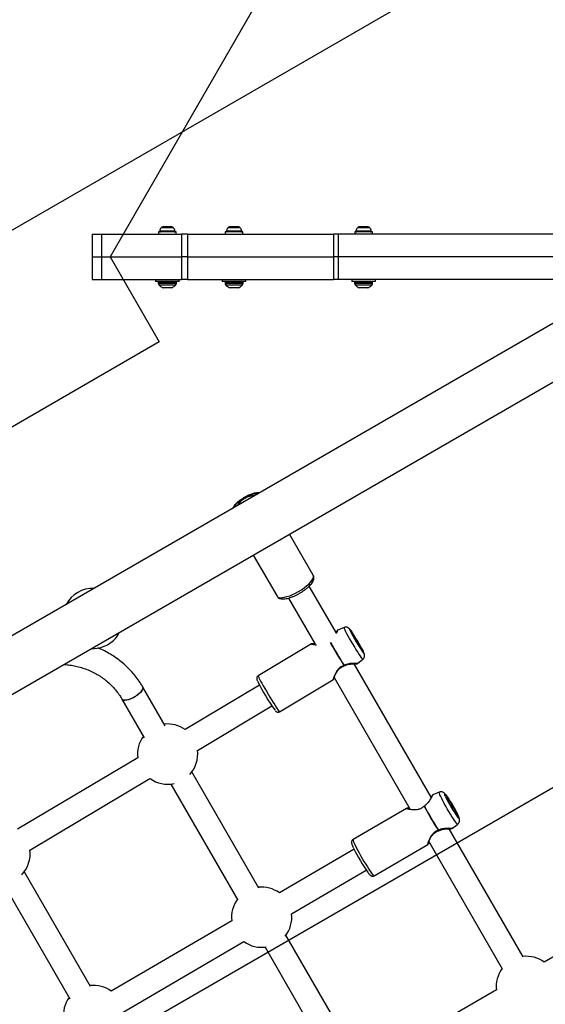
# Model space of a CAD drawing. Units: millimetres. Extents: x 4271 to 28376, y 20260 to 35931.
# Drawn here: x 14587 to 14936, y 31431 to 32085 of the extents above; entities that cross this region are included whole.
import ezdxf

# ---------------------------------------------------------------- set-up
doc = ezdxf.new("R2010")
doc.units = ezdxf.units.MM
doc.header["$LTSCALE"] = 150
doc.layers.add('OTWORY_MONTAŻOWE', color=1, linetype='Continuous')
doc.layers.add('WYLEWKI_BETONOWE', color=52, linetype='Continuous')

msp = doc.modelspace()

# ---------------------------------------------------------------- linework, layer by layer
at = {"color": 7, "linetype": 'Continuous', "lineweight": 25}
for p, q in [((14682.73, 31947.17), (14681.71, 31947.17)), ((14685.74, 31947.17), (14682.73, 31947.17)), ((14687.79, 31947.17), (14685.74, 31947.17)), ((14687.86, 31947.17), (14687.79, 31947.17)), ((14726.74, 31947.17), (14726.05, 31947.17)), ((14729.61, 31947.17), (14726.74, 31947.17)), ((14732, 31947.17), (14729.61, 31947.17)), ((14732.2, 31947.17), (14732, 31947.17)), ((14812.46, 31947.17), (14812.04, 31947.17)), ((14815.12, 31947.17), (14812.46, 31947.17)), ((14817.78, 31947.17), (14815.12, 31947.17)), ((14818.19, 31947.17), (14817.78, 31947.17)), ((14634.78, 31942.37), (14634.78, 31927.37)), ((14634.78, 31942.37), (14641.05, 31942.37)), ((14641.05, 31942.37), (14641.05, 31927.37)), ((14641.05, 31942.37), (14694.13, 31942.37)), ((14678.88, 31943.87), (14678.88, 31942.37)), ((14679.18, 31943.87), (14678.88, 31943.87)), ((14690.68, 31943.87), (14679.18, 31943.87)), ((14690.68, 31942.37), (14690.68, 31943.87)), ((14694.13, 31942.37), (14694.13, 31927.37)), ((14698.22, 31942.37), (14694.13, 31942.37)), ((14698.22, 31942.37), (14698.22, 31927.37)), ((14698.22, 31942.37), (14795.12, 31942.37)), ((14723.23, 31943.87), (14723.23, 31942.37)), ((14723.3, 31943.87), (14723.23, 31943.87)), ((14735.03, 31943.87), (14723.3, 31943.87)), ((14735.03, 31942.37), (14735.03, 31943.87)), ((14795.12, 31942.37), (14795.12, 31927.37)), ((14798.16, 31942.37), (14795.12, 31942.37)), ((14798.16, 31942.37), (14798.16, 31927.37)), ((14990.15, 31942.37), (14798.16, 31942.37)), ((14809.22, 31943.87), (14809.22, 31942.37)), ((14821.02, 31943.87), (14809.22, 31943.87)), ((14821.02, 31942.37), (14821.02, 31943.87)), ((14634.78, 31927.37), (14634.78, 31912.37)), ((14634.78, 31927.37), (14641.05, 31927.37)), ((14641.05, 31927.37), (14694.13, 31927.37)), ((14641.05, 31927.37), (14641.05, 31912.37)), ((14694.13, 31927.37), (14694.13, 31912.37)), ((14698.22, 31927.37), (14694.13, 31927.37)), ((14698.22, 31927.37), (14795.12, 31927.37)), ((14698.22, 31927.37), (14698.22, 31912.37)), ((14795.12, 31927.37), (14795.12, 31912.37)), ((14798.16, 31927.37), (14795.12, 31927.37)), ((14990.15, 31927.37), (14798.16, 31927.37)), ((14798.16, 31927.37), (14798.16, 31912.37)), ((14634.78, 31912.37), (14641.05, 31912.37)), ((14641.05, 31912.37), (14694.13, 31912.37)), ((14676.93, 31912.37), (14676.93, 31910.87)), ((14677.33, 31910.87), (14676.93, 31910.87)), ((14692.63, 31910.87), (14677.33, 31910.87)), ((14678.78, 31910.37), (14678.78, 31909.92)), ((14690.78, 31909.92), (14690.78, 31910.37)), ((14692.63, 31910.87), (14692.63, 31912.37)), ((14698.22, 31912.37), (14694.13, 31912.37)), ((14698.22, 31912.37), (14795.12, 31912.37)), ((14721.28, 31912.37), (14721.28, 31910.87)), ((14721.38, 31910.87), (14721.28, 31910.87)), ((14736.98, 31910.87), (14721.38, 31910.87)), ((14723.13, 31910.37), (14723.13, 31909.92)), ((14735.13, 31909.92), (14735.13, 31910.37)), ((14736.98, 31910.87), (14736.98, 31912.37)), ((14798.16, 31912.37), (14795.12, 31912.37)), ((14990.15, 31912.37), (14798.16, 31912.37)), ((14807.27, 31912.37), (14807.27, 31910.87)), ((14822.97, 31910.87), (14807.27, 31910.87)), ((14809.12, 31910.37), (14809.12, 31909.92)), ((14821.12, 31909.92), (14821.12, 31910.37)), ((14822.97, 31910.87), (14822.97, 31912.37)), ((14684.7, 31906.87), (14682.25, 31906.87)), ((14687.32, 31906.87), (14684.7, 31906.87)), ((14728.65, 31906.87), (14726.59, 31906.87)), ((14731.66, 31906.87), (14728.65, 31906.87)), ((14814.25, 31906.87), (14812.58, 31906.87)), ((14817.65, 31906.87), (14814.25, 31906.87)), ((14950.73, 31888.93), (12253.3, 30331.57)), ((12270.15, 30302.38), (15002.77, 31880.06)), ((14781.73, 31716), (14765.95, 31743.33)), ((14741.87, 31729.43), (14757.66, 31702.1)), ((14796.83, 31678.04), (14779.04, 31708.87)), ((14765.18, 31700.86), (14782.86, 31670.25)), ((14802.12, 31681.33), (14797.93, 31679.54)), ((14780.54, 31670.41), (14745.13, 31649.33)), ((14811.07, 31657.45), (14814.65, 31660.28)), ((14859.91, 31568.79), (14808.87, 31657.2)), ((14759.35, 31625.44), (14794.76, 31646.52)), ((14795.57, 31648.23), (14845.89, 31561.08)), ((14683.31, 31616.17), (14668.52, 31641.79)), ((14746.1, 31643.04), (14696.59, 31613.58)), ((14654.67, 31633.79), (14669.46, 31608.17)), ((14704.78, 31599.83), (14754.28, 31629.3)), ((14665.1, 31594.85), (14585.37, 31547.44)), ((14593.55, 31533.68), (14673.28, 31581.09)), ((14745.57, 31508.35), (14701.04, 31585.46)), ((14687.19, 31577.46), (14731.71, 31500.35)), ((14865.31, 31572.06), (14861.1, 31570.3)), ((14843.67, 31561.34), (14808.15, 31540.61)), ((14874.06, 31548.11), (14877.65, 31550.91)), ((14921.09, 31462.82), (14872.02, 31547.81)), ((14822.16, 31516.6), (14857.68, 31537.33)), ((14858.48, 31539.26), (14907.23, 31454.82)), ((14808.82, 31534.17), (14759.2, 31505.21)), ((14633.88, 31443), (14589.81, 31519.32)), ((14767.27, 31491.39), (14816.89, 31520.35)), ((14575.96, 31511.32), (14620.02, 31435)), ((14727.59, 31486.75), (14647.45, 31439.99)), ((14982.14, 31486.5), (14934.99, 31459.22)), ((14809.26, 31398.03), (14763.54, 31477.21)), ((14655.51, 31426.17), (14735.65, 31472.93)), ((14749.69, 31469.21), (14795.4, 31390.03)), ((14903.33, 31440.9), (14823.12, 31394.49))]:
    msp.add_line(p, q, dxfattribs=at)
at = {"color": 8, "linetype": 'Continuous', "lineweight": 25}
for p, q in [((14686.36, 31944.4), (14679.74, 31944.4)), ((14686.05, 31946.67), (14680.72, 31946.67)), ((14688.84, 31946.67), (14686.05, 31946.67)), ((14689.82, 31944.4), (14686.36, 31944.4)), ((14729.93, 31944.4), (14724.08, 31944.4)), ((14729.77, 31946.67), (14725.06, 31946.67)), ((14733.19, 31946.67), (14729.77, 31946.67)), ((14734.17, 31944.4), (14729.93, 31944.4)), ((14815.12, 31944.4), (14810.08, 31944.4)), ((14815.12, 31946.67), (14811.06, 31946.67)), ((14819.18, 31946.67), (14815.12, 31946.67)), ((14820.16, 31944.4), (14815.12, 31944.4)), ((14690.78, 31910.37), (14678.78, 31910.37)), ((14678.78, 31909.92), (14690.78, 31909.92)), ((14690.2, 31908.51), (14679.37, 31908.51)), ((14735.13, 31910.37), (14723.13, 31910.37)), ((14723.13, 31909.92), (14735.13, 31909.92)), ((14734.54, 31908.51), (14723.71, 31908.51)), ((14821.12, 31910.37), (14809.12, 31910.37)), ((14809.12, 31909.92), (14821.12, 31909.92)), ((14820.53, 31908.51), (14809.71, 31908.51)), ((14681.35, 31907.08), (14688.21, 31907.08)), ((14725.69, 31907.08), (14732.56, 31907.08)), ((14811.69, 31907.08), (14818.55, 31907.08))]:
    msp.add_line(p, q, dxfattribs=at)
at = {"color": 8, "linetype": 'Continuous', "lineweight": 25, "flags": 128}
for points in [[(14729.28, 31761.07), (14729.44, 31761.63), (14729.93, 31762.5), (14730.71, 31763.46), (14731.75, 31764.48), (14733, 31765.51), (14734.42, 31766.52), (14735.96, 31767.48)], [(14735.96, 31767.48), (14737.56, 31768.33), (14739.15, 31769.06), (14740.67, 31769.63), (14742.07, 31770.02), (14743.29, 31770.21), (14744.28, 31770.2), (14744.85, 31770.06)], [(14771.88, 31705.26), (14773.78, 31706.43), (14775.58, 31707.66), (14777.22, 31708.93), (14778.67, 31710.2), (14779.89, 31711.44), (14780.84, 31712.62), (14781.51, 31713.71), (14781.86, 31714.67), (14781.91, 31715.49), (14781.73, 31716)], [(14757.66, 31702.1), (14758.01, 31701.69), (14758.74, 31701.32), (14759.76, 31701.15), (14761.03, 31701.18), (14762.53, 31701.41), (14764.21, 31701.85), (14766.04, 31702.47), (14767.96, 31703.26), (14769.92, 31704.2), (14771.88, 31705.26)], [(14807.92, 31670.53), (14806.87, 31672.31), (14805.86, 31674.05), (14804.92, 31675.7), (14804.09, 31677.2), (14803.38, 31678.52), (14802.81, 31679.62), (14802.4, 31680.47), (14802.16, 31681.03), (14802.1, 31681.31), (14802.12, 31681.33)], [(14805.95, 31679.78), (14805.9, 31679.91), (14805.87, 31680.1), (14806.03, 31679.99), (14806.37, 31679.58), (14806.87, 31678.88), (14807.51, 31677.92), (14808.27, 31676.73), (14809.12, 31675.38), (14810.03, 31673.89), (14810.96, 31672.34)], [(14810.96, 31672.34), (14811.88, 31670.78), (14812.75, 31669.28), (14813.54, 31667.88), (14814.22, 31666.65), (14814.75, 31665.63), (14815.13, 31664.85), (14815.33, 31664.36), (14815.36, 31664.17), (14815.2, 31664.28), (14815.1, 31664.4)], [(14814.65, 31660.28), (14814.62, 31660.28), (14814.41, 31660.46), (14814.02, 31660.94), (14813.47, 31661.7), (14812.78, 31662.73), (14811.96, 31663.98), (14811.03, 31665.43), (14810.03, 31667.04), (14808.99, 31668.76), (14807.92, 31670.53)], [(14745.13, 31649.33), (14745.12, 31649.21), (14745.26, 31648.78), (14745.59, 31648.05), (14746.09, 31647.04), (14746.75, 31645.79), (14747.55, 31644.32), (14748.47, 31642.66), (14749.49, 31640.88), (14750.58, 31639), (14751.72, 31637.08)], [(14751.72, 31637.08), (14752.86, 31635.17), (14753.99, 31633.31), (14755.08, 31631.56), (14756.09, 31629.97), (14757, 31628.56), (14757.79, 31627.38), (14758.44, 31626.46), (14758.92, 31625.83), (14759.23, 31625.49), (14759.35, 31625.44)], [(14870.67, 31561.01), (14869.64, 31562.81), (14868.66, 31564.56), (14867.77, 31566.23), (14866.97, 31567.76), (14866.31, 31569.11), (14865.8, 31570.24), (14865.45, 31571.12), (14865.27, 31571.72), (14865.27, 31572.02), (14865.31, 31572.06)], [(14869.37, 31569.52), (14869.16, 31570.05), (14869.01, 31570.57), (14869.04, 31570.79), (14869.25, 31570.71), (14869.63, 31570.32), (14870.16, 31569.64), (14870.83, 31568.7), (14871.62, 31567.53), (14872.48, 31566.18), (14873.39, 31564.69), (14874.32, 31563.14)], [(14874.32, 31563.14), (14875.22, 31561.57), (14876.06, 31560.05), (14876.81, 31558.63), (14877.45, 31557.37), (14877.94, 31556.32), (14878.26, 31555.52), (14878.42, 31555), (14878.39, 31554.78), (14878.18, 31554.86), (14877.8, 31555.25), (14877.53, 31555.58)], [(14877.65, 31550.91), (14877.61, 31550.89), (14877.34, 31551.04), (14876.9, 31551.49), (14876.31, 31552.23), (14875.58, 31553.23), (14874.73, 31554.47), (14873.79, 31555.91), (14872.78, 31557.52), (14871.73, 31559.23), (14870.67, 31561.01)], [(14808.15, 31540.61), (14808.09, 31540.46), (14808.17, 31539.99), (14808.43, 31539.22), (14808.87, 31538.18), (14809.47, 31536.89), (14810.22, 31535.39), (14811.1, 31533.71), (14812.08, 31531.9), (14813.14, 31530.01), (14814.25, 31528.07)], [(14814.25, 31528.07), (14815.38, 31526.16), (14816.51, 31524.3), (14817.61, 31522.56), (14818.64, 31520.97), (14819.58, 31519.58), (14820.41, 31518.42), (14821.1, 31517.53), (14821.63, 31516.93), (14822, 31516.62), (14822.16, 31516.6)]]:
    msp.add_lwpolyline(points, dxfattribs=at)
at = {"color": 7, "linetype": 'Continuous', "lineweight": 25, "flags": 128}
for points in [[(14810.88, 31672.29), (14810.08, 31673.63), (14809.3, 31674.89), (14808.59, 31676.01), (14807.98, 31676.94), (14807.5, 31677.62), (14807.18, 31678.03), (14807.04, 31678.15), (14807.07, 31677.96), (14807.28, 31677.49), (14807.65, 31676.74), (14808.18, 31675.76), (14808.83, 31674.6), (14809.56, 31673.32), (14810.35, 31671.98), (14811.16, 31670.64), (14811.93, 31669.38), (14812.64, 31668.26), (14813.25, 31667.33), (14813.73, 31666.65), (14814.05, 31666.24), (14814.2, 31666.12), (14814.16, 31666.31), (14813.96, 31666.78), (14813.58, 31667.53), (14813.05, 31668.51), (14812.41, 31669.67), (14811.67, 31670.95), (14810.88, 31672.29)], [(14654.67, 31633.79), (14654.99, 31633.44), (14655.68, 31633.16), (14656.66, 31633.1), (14657.86, 31633.25), (14659.24, 31633.62), (14660.73, 31634.18), (14662.26, 31634.91), (14663.76, 31635.77), (14665.15, 31636.73), (14666.38, 31637.74), (14667.39, 31638.75), (14668.13, 31639.72), (14668.56, 31640.59), (14668.66, 31641.34), (14668.52, 31641.79)], [(14668.52, 31641.79), (14668.59, 31641.65), (14668.65, 31640.99), (14668.38, 31640.17), (14667.79, 31639.24), (14666.92, 31638.25), (14665.79, 31637.23), (14664.47, 31636.24), (14663.02, 31635.33)], [(14663.02, 31635.33), (14661.49, 31634.52), (14659.98, 31633.87), (14658.53, 31633.41), (14657.23, 31633.15), (14656.14, 31633.1), (14655.3, 31633.28), (14654.75, 31633.66), (14654.67, 31633.79)], [(14874.17, 31563.05), (14873.37, 31564.39), (14872.59, 31565.65), (14871.87, 31566.76), (14871.24, 31567.68), (14870.73, 31568.35), (14870.37, 31568.74), (14870.18, 31568.83), (14870.17, 31568.62), (14870.34, 31568.12), (14870.67, 31567.35), (14871.16, 31566.35), (14871.77, 31565.17), (14872.48, 31563.87), (14873.26, 31562.52), (14874.05, 31561.18), (14874.83, 31559.92), (14875.56, 31558.81), (14876.19, 31557.89), (14876.7, 31557.22), (14877.05, 31556.83), (14877.24, 31556.74), (14877.26, 31556.95), (14877.09, 31557.45), (14876.76, 31558.22), (14876.27, 31559.22), (14875.65, 31560.4), (14874.94, 31561.7), (14874.17, 31563.05)]]:
    msp.add_lwpolyline(points, dxfattribs=at)
at = {"color": 7, "linetype": 'Continuous', "lineweight": 25}
for centre, radius, start, end in [((14681.79, 31945.78), 1.39, 93.41606, 140.26264), ((14687.77, 31945.78), 1.39, 39.73736, 86.58394), ((14726.13, 31945.78), 1.39, 93.41606, 140.26264), ((14732.12, 31945.78), 1.39, 39.73736, 86.58394), ((14812.13, 31945.78), 1.39, 93.41606, 140.26264), ((14818.11, 31945.78), 1.39, 39.73736, 86.58394), ((14684.09, 31943.87), 4.38, 140.26264, 173.07192), ((14680.21, 31944.34), 0.471, 173.07192, 270), ((14685.48, 31943.87), 4.38, 6.92808, 39.73736), ((14689.36, 31944.34), 0.471, 270, 6.92808), ((14728.43, 31943.87), 4.38, 140.26264, 173.07192), ((14724.55, 31944.34), 0.471, 173.07192, 270), ((14729.82, 31943.87), 4.38, 6.92808, 39.73736), ((14733.7, 31944.34), 0.471, 270, 6.92808), ((14810.54, 31944.34), 0.471, 173.07192, 270), ((14814.42, 31943.87), 4.38, 140.26264, 173.07192), ((14815.81, 31943.87), 4.38, 6.92808, 39.73736), ((14819.69, 31944.34), 0.471, 270, 6.92808), ((14679.28, 31910.37), 0.5, 90, 180), ((14680.78, 31909.92), 2, 180, 225.00043), ((14684.78, 31913.92), 7.66, 225.00043, 243.37193), ((14684.78, 31913.92), 7.66, 296.62807, 314.99957), ((14688.78, 31909.92), 2, 314.99957, 0), ((14690.28, 31910.37), 0.5, 0, 90), ((14723.63, 31910.37), 0.5, 90, 180), ((14725.13, 31909.92), 2, 180, 225.00043), ((14729.13, 31913.92), 7.66, 225.00043, 243.37193), ((14729.13, 31913.92), 7.66, 296.62807, 314.99957), ((14733.13, 31909.92), 2, 314.99957, 0), ((14734.63, 31910.37), 0.5, 0, 90), ((14809.62, 31910.37), 0.5, 90, 180), ((14811.12, 31909.92), 2, 180, 225.00043), ((14815.12, 31913.92), 7.66, 225.00043, 243.37193), ((14815.12, 31913.92), 7.66, 296.62807, 314.99957), ((14819.12, 31909.92), 2, 314.99957, 0), ((14820.62, 31910.37), 0.5, 0, 90), ((14682.25, 31908.87), 2, 243.37193, 270), ((14687.32, 31908.87), 2, 270, 296.62807), ((14726.59, 31908.87), 2, 243.37193, 270), ((14731.66, 31908.87), 2, 270, 296.62807), ((14812.58, 31908.87), 2, 243.37193, 270), ((14817.65, 31908.87), 2, 270, 296.62807), ((14740.89, 31756.89), 10.97, 114.64593, 150.69042), ((14742.67, 31757.91), 10.97, 89.30958, 125.35407), ((14635.31, 31687.36), 20, 87.40506, 152.59494), ((14907.67, 31729.89), 113.4, 206.22808, 215.28067), ((14635.31, 31687.36), 20, 310.13006, 332.59494), ((14635.31, 31687.36), 20, 267.40506, 310.13006), ((14801.31, 31657.46), 1.49, 300.76184, 305.86375), ((14801.75, 31656.78), 1, 288.30823, 299.33684), ((14882.23, 31715.01), 153.98, 206.73664, 215.13632), ((14684.95, 31597.34), 20, 54.33941, 96.42182), ((14684.95, 31597.34), 20, 143.57818, 187.1582), ((14684.95, 31597.34), 20, 317.60659, 7.18306), ((14684.95, 31597.34), 20, 234.31455, 282.39341), ((14946.55, 31605.34), 85.08, 204.89455, 215.78968), ((14994.23, 31633.13), 155.62, 206.83344, 213.71283), ((14994.26, 31633.15), 155.52, 206.83344, 213.71283), ((14864.02, 31548.04), 1.49, 300.27772, 305.37335), ((14864.49, 31547.37), 1, 287.87616, 298.85456), ((14573.72, 31531.2), 20, 315.98119, 7.1582), ((14912.68, 31585.72), 115.94, 205.97566, 215.4063), ((14747.45, 31489.08), 20, 53.85131, 96.42182), ((14747.45, 31489.08), 20, 143.57818, 186.68634), ((14747.45, 31489.08), 20, 321.17138, 6.69496), ((14747.45, 31489.08), 20, 233.84269, 278.82862), ((14923.21, 31443.16), 20, 53.63297, 96.42182), ((14923.21, 31443.16), 20, 143.57818, 187.10249), ((14635.69, 31423.87), 20, 53.84269, 96.42182), ((14635.69, 31423.87), 20, 143.57818, 186.66858)]:
    msp.add_arc(centre, radius, start, end, dxfattribs=at)
at = {"color": 8, "linetype": 'Continuous', "lineweight": 25}
for centre, radius, start, end in [((15030.73, 31803.21), 271.85, 208.99122, 212.74011), ((15030.63, 31803.14), 271.59, 208.98567, 212.74049)]:
    msp.add_arc(centre, radius, start, end, dxfattribs=at)
at = {"color": 7, "linetype": 'Continuous', "lineweight": 25}
for points, knots in [([(14745.95, 31770.7), (14745.79, 31770.72), (14745.2, 31770.81), (14744.09, 31770.72), (14742.57, 31770.45), (14740.89, 31769.95), (14739.19, 31769.29), (14737.51, 31768.51), (14736.12, 31767.76), (14734.78, 31766.95), (14733.47, 31766.09), (14732.02, 31765), (14730.72, 31763.86), (14729.58, 31762.67), (14728.7, 31761.55), (14728.32, 31760.76), (14728.16, 31760.43)], [0, 0, 0, 0, 0.027319, 0.100486, 0.185028, 0.268154, 0.347749, 0.425347, 0.499755, 0.53997, 0.61643, 0.693439, 0.771655, 0.852225, 0.93724, 1, 1, 1, 1]), ([(14757.7, 31702.08), (14757.84, 31701.86), (14758.15, 31701.37), (14758.9, 31700.84), (14759.8, 31700.46), (14760.87, 31700.27), (14762.15, 31700.26), (14763.67, 31700.46), (14765.34, 31700.88), (14767.1, 31701.46), (14768.9, 31702.19), (14770.72, 31703.05), (14772.52, 31704.03), (14774.26, 31705.09), (14775.91, 31706.22), (14777.44, 31707.4), (14778.81, 31708.6), (14780, 31709.81), (14780.98, 31711.04), (14781.68, 31712.22), (14782.09, 31713.34), (14782.21, 31714.36), (14782.1, 31715.28), (14781.82, 31715.78), (14781.71, 31715.99)], [0, 0, 0, 0, 0.027828, 0.06355, 0.100427, 0.141856, 0.190365, 0.243964, 0.296679, 0.347916, 0.39823, 0.448026, 0.497563, 0.547026, 0.596551, 0.646276, 0.696412, 0.747271, 0.79937, 0.853559, 0.899325, 0.938136, 0.973804, 1, 1, 1, 1]), ([(14797.4, 31678.99), (14797.35, 31678.93), (14797.26, 31678.82), (14797.03, 31678.39), (14796.84, 31678.05), (14796.83, 31678.04)], [0, 0, 0, 0, 0.504615, 0.982773, 1, 1, 1, 1]), ([(14797.94, 31679.54), (14797.87, 31679.5), (14797.74, 31679.44), (14797.58, 31679.29), (14797.44, 31679.12), (14797.39, 31678.98), (14797.36, 31678.91)], [0, 0, 0, 0, 0.251865, 0.502499, 0.751893, 1, 1, 1, 1]), ([(14810.97, 31672.34), (14810.81, 31672.6), (14810.36, 31673.36), (14809.61, 31674.6), (14808.75, 31675.98), (14807.95, 31677.25), (14807.23, 31678.35), (14806.6, 31679.28), (14806.14, 31679.92), (14805.81, 31680.34), (14805.51, 31680.65), (14805.16, 31680.96), (14804.65, 31681.28), (14804, 31681.53), (14803.19, 31681.6), (14802.53, 31681.53), (14802.21, 31681.35), (14802.14, 31681.31)], [0, 0, 0, 0, 0.051976, 0.151162, 0.250557, 0.350249, 0.450558, 0.552201, 0.657326, 0.729676, 0.772396, 0.811242, 0.846867, 0.888567, 0.935713, 0.987362, 1, 1, 1, 1]), ([(14814.65, 31660.3), (14814.86, 31660.49), (14815.26, 31660.85), (14815.61, 31661.54), (14815.78, 31662.2), (14815.81, 31662.79), (14815.75, 31663.27), (14815.65, 31663.66), (14815.52, 31664.03), (14815.32, 31664.51), (14814.98, 31665.2), (14814.48, 31666.18), (14813.85, 31667.34), (14813.1, 31668.67), (14812.29, 31670.1), (14811.56, 31671.34), (14811.12, 31672.09), (14810.97, 31672.34)], [0, 0, 0, 0, 0.047874, 0.092674, 0.1323, 0.167877, 0.200672, 0.234007, 0.277165, 0.344032, 0.447541, 0.545841, 0.649391, 0.750299, 0.850195, 0.94966, 1, 1, 1, 1]), ([(14668.52, 31641.79), (14668.1, 31642.5), (14666.94, 31644.46), (14664.82, 31647.53), (14662.09, 31650.96), (14659.12, 31654.18), (14655.92, 31657.19), (14652.51, 31659.96), (14648.9, 31662.5), (14645.09, 31664.77), (14641.71, 31666.53), (14639.54, 31667.42), (14638.75, 31667.75)], [0, 0, 0, 0, 0.061717, 0.171005, 0.280305, 0.389616, 0.498954, 0.608333, 0.717765, 0.827259, 0.936824, 1, 1, 1, 1]), ([(14781.33, 31670.53), (14781.19, 31670.55), (14780.91, 31670.58), (14780.66, 31670.47), (14780.54, 31670.41)], [0, 0, 0, 0, 0.497214, 1, 1, 1, 1]), ([(14782.71, 31670.51), (14782.36, 31670.53), (14781.51, 31670.57), (14781.34, 31670.55), (14781.24, 31670.53)], [0, 0, 0, 0, 0.414264, 1, 1, 1, 1]), ([(14782.86, 31670.25), (14782.42, 31670.31), (14781.54, 31670.41), (14781.46, 31670.46), (14781.42, 31670.49)], [0, 0, 0, 0, 0.500411, 1, 1, 1, 1]), ([(14615.99, 31656.75), (14616.73, 31656.72), (14618.78, 31656.62), (14622.09, 31656.13), (14625.89, 31655.32), (14629.59, 31654.21), (14633.18, 31652.83), (14636.62, 31651.17), (14639.9, 31649.26), (14643.01, 31647.09), (14645.91, 31644.68), (14648.6, 31642.05), (14651.04, 31639.21), (14653.07, 31636.44), (14654.19, 31634.58), (14654.67, 31633.79)], [0, 0, 0, 0, 0.045456, 0.126188, 0.207002, 0.28791, 0.368924, 0.450053, 0.531305, 0.612682, 0.694184, 0.775803, 0.857526, 0.939336, 1, 1, 1, 1]), ([(14795.24, 31647.24), (14795.24, 31647.29), (14795.24, 31647.38), (14795.63, 31648.43), (14796.24, 31649.82), (14797.03, 31651.39), (14798.02, 31652.9), (14799.2, 31654.22), (14800.57, 31655.25), (14801.58, 31655.64), (14802.07, 31655.83)], [0, 0, 0, 0, 0.138148, 0.290597, 0.435575, 0.570656, 0.694033, 0.805593, 0.906215, 1, 1, 1, 1]), ([(14802.25, 31655.91), (14803, 31656.23), (14804.67, 31656.96), (14806.74, 31657.14), (14808.3, 31657.2), (14809.35, 31657.21), (14810.15, 31657.21), (14810.27, 31657.24), (14810.34, 31657.25)], [0, 0, 0, 0, 0.190597, 0.42234, 0.553611, 0.694232, 0.842977, 1, 1, 1, 1]), ([(14810.25, 31657.25), (14810.33, 31657.24), (14810.47, 31657.23), (14810.69, 31657.26), (14810.9, 31657.34), (14811.02, 31657.42), (14811.08, 31657.46)], [0, 0, 0, 0, 0.24817, 0.497578, 0.748187, 1, 1, 1, 1]), ([(14745.13, 31649.31), (14744.93, 31649.17), (14744.57, 31648.92), (14744.26, 31648.36), (14744.14, 31647.84), (14744.13, 31647.42), (14744.18, 31647.08), (14744.27, 31646.76), (14744.39, 31646.42), (14744.54, 31646.09), (14744.63, 31645.91)], [0, 0, 0, 0, 0.114109, 0.218106, 0.308078, 0.390654, 0.475656, 0.59204, 0.768235, 1, 1, 1, 1]), ([(14794.76, 31646.52), (14794.87, 31646.6), (14795.09, 31646.77), (14795.19, 31647.02), (14795.24, 31647.15)], [0, 0, 0, 0, 0.502227, 1, 1, 1, 1]), ([(14795.2, 31647.08), (14795.25, 31647.13), (14795.32, 31647.22), (14795.59, 31647.78), (14795.7, 31648.01)], [0, 0, 0, 0, 0.5828728, 1, 1, 1, 1]), ([(14756.58, 31626.03), (14756.67, 31625.93), (14756.82, 31625.77), (14757.17, 31625.49), (14757.67, 31625.23), (14758.3, 31625.13), (14758.91, 31625.2), (14759.22, 31625.4), (14759.33, 31625.48)], [0, 0, 0, 0, 0.262072, 0.43745, 0.574949, 0.734511, 0.908826, 1, 1, 1, 1]), ([(14860.58, 31569.79), (14860.52, 31569.73), (14860.39, 31569.59), (14860.07, 31569.06), (14859.81, 31568.62), (14859.75, 31568.53)], [0, 0, 0, 0, 0.4514966, 0.8789353, 1, 1, 1, 1]), ([(14861.11, 31570.3), (14860.98, 31570.23), (14860.72, 31570.09), (14860.57, 31569.8), (14860.5, 31569.66)], [0, 0, 0, 0, 0.504923, 1, 1, 1, 1]), ([(14874.32, 31563.14), (14874.17, 31563.41), (14873.72, 31564.17), (14872.96, 31565.42), (14872.09, 31566.82), (14871.26, 31568.1), (14870.49, 31569.23), (14869.8, 31570.19), (14869.26, 31570.85), (14868.78, 31571.35), (14868.29, 31571.75), (14867.65, 31572.1), (14866.9, 31572.3), (14866.09, 31572.32), (14865.58, 31572.14), (14865.35, 31572.05)], [0, 0, 0, 0, 0.053295, 0.155013, 0.257024, 0.359553, 0.46317, 0.569168, 0.68167, 0.750842, 0.811589, 0.855828, 0.903792, 0.955896, 1, 1, 1, 1]), ([(14844.5, 31561.47), (14844.35, 31561.48), (14844.05, 31561.52), (14843.8, 31561.4), (14843.67, 31561.34)], [0, 0, 0, 0, 0.494851, 1, 1, 1, 1]), ([(14845.64, 31561.5), (14845.39, 31561.51), (14844.63, 31561.53), (14844.45, 31561.49), (14844.34, 31561.46)], [0, 0, 0, 0, 0.33364, 1, 1, 1, 1]), ([(14846.13, 31561.04), (14846.12, 31561.04), (14845.5, 31561.09), (14844.73, 31561.27), (14844.64, 31561.34), (14844.6, 31561.38)], [0, 0, 0, 0, 0.011677, 0.536573, 1, 1, 1, 1]), ([(14877.64, 31550.92), (14877.69, 31550.95), (14877.98, 31551.13), (14878.35, 31551.63), (14878.7, 31552.32), (14878.84, 31552.99), (14878.85, 31553.59), (14878.78, 31554.1), (14878.65, 31554.61), (14878.43, 31555.25), (14878.07, 31556.11), (14877.54, 31557.23), (14876.89, 31558.51), (14876.14, 31559.93), (14875.33, 31561.4), (14874.71, 31562.48), (14874.38, 31563.05), (14874.32, 31563.14)], [0, 0, 0, 0, 0.008871, 0.061708, 0.107827, 0.150073, 0.190568, 0.23357, 0.285568, 0.363239, 0.471301, 0.572759, 0.679482, 0.783017, 0.885268, 0.98152, 1, 1, 1, 1]), ([(14873.2, 31547.9), (14873.36, 31547.89), (14873.68, 31547.88), (14873.93, 31548.04), (14874.06, 31548.12)], [0, 0, 0, 0, 0.4951283, 1, 1, 1, 1]), ([(14858.17, 31538.11), (14858.15, 31538.14), (14858.11, 31538.2), (14858.44, 31539.19), (14859.01, 31540.53), (14859.77, 31542.06), (14860.74, 31543.54), (14861.91, 31544.84), (14863.29, 31545.85), (14864.3, 31546.23), (14864.79, 31546.41)], [0, 0, 0, 0, 0.128417, 0.282188, 0.428626, 0.565204, 0.690035, 0.802976, 0.904917, 1, 1, 1, 1]), ([(14864.97, 31546.49), (14865.73, 31546.81), (14867.43, 31547.53), (14869.54, 31547.72), (14871.15, 31547.79), (14872.25, 31547.81), (14873.1, 31547.83), (14873.27, 31547.88), (14873.36, 31547.91)], [0, 0, 0, 0, 0.190269, 0.421793, 0.55303, 0.69371, 0.84264, 1, 1, 1, 1]), ([(14808.16, 31540.57), (14808.05, 31540.52), (14807.73, 31540.36), (14807.38, 31539.88), (14807.15, 31539.3), (14807.09, 31538.79), (14807.12, 31538.35), (14807.22, 31537.88), (14807.38, 31537.36), (14807.58, 31536.88), (14807.67, 31536.65)], [0, 0, 0, 0, 0.05268, 0.161315, 0.255988, 0.349692, 0.453755, 0.58918, 0.807321, 1, 1, 1, 1]), ([(14807.67, 31536.65), (14807.71, 31536.56), (14807.86, 31536.17), (14808.1, 31535.64), (14808.34, 31535.15), (14808.37, 31535.08)], [0, 0, 0, 0, 0.214842, 0.891226, 1, 1, 1, 1]), ([(14857.69, 31537.34), (14857.8, 31537.42), (14858.03, 31537.58), (14858.14, 31537.86), (14858.2, 31537.99)], [0, 0, 0, 0, 0.504576, 1, 1, 1, 1]), ([(14858.12, 31537.86), (14858.18, 31537.92), (14858.29, 31538.04), (14858.6, 31538.6), (14858.72, 31538.85)], [0, 0, 0, 0, 0.57616, 1, 1, 1, 1]), ([(14818.31, 31518.35), (14818.42, 31518.21), (14818.76, 31517.75), (14819.16, 31517.31), (14819.61, 31516.88), (14820.04, 31516.57), (14820.68, 31516.33), (14821.36, 31516.3), (14821.92, 31516.41), (14822.13, 31516.59), (14822.16, 31516.61)], [0, 0, 0, 0, 0.112758, 0.382119, 0.540226, 0.685634, 0.781094, 0.881847, 0.987168, 1, 1, 1, 1])]:
    msp.add_open_spline(points, degree=3, knots=knots, dxfattribs=at)
at = {"color": 8, "linetype": 'Continuous', "lineweight": 25}
for points, knots in [([(14797.93, 31679.53), (14797.93, 31679.53), (14797.93, 31679.58), (14797.8, 31679.35), (14797.5, 31678.74), (14797.02, 31677.82), (14796.73, 31677.25)], [0, 0, 0, 0, 0.010778, 0.283589, 0.557703, 1, 1, 1, 1]), ([(14780.54, 31670.41), (14780.54, 31670.41), (14780.41, 31670.41), (14780.71, 31670.31), (14781.53, 31670.15), (14782.64, 31669.96), (14783.53, 31669.89), (14783.83, 31669.87)], [0, 0, 0, 0, 0.000064, 0.281635, 0.571718, 0.85412, 1, 1, 1, 1]), ([(14802.07, 31656.18), (14801.37, 31655.91), (14799.96, 31655.36), (14798.3, 31653.83), (14797.04, 31652.12), (14796.14, 31650.39), (14795.46, 31648.8), (14795, 31647.53), (14794.73, 31646.65), (14794.75, 31646.56), (14794.76, 31646.52)], [0, 0, 0, 0, 0.120425, 0.240992, 0.359119, 0.487792, 0.61439, 0.742128, 0.87233, 1, 1, 1, 1]), ([(14802.07, 31656.18), (14802.08, 31656.1), (14802.1, 31655.97), (14802.1, 31655.86), (14802.08, 31655.84), (14802.07, 31655.83)], [0, 0, 0, 0, 0.40998, 0.705016, 1, 1, 1, 1]), ([(14811.07, 31657.46), (14811.07, 31657.46), (14811.11, 31657.44), (14810.85, 31657.43), (14810.27, 31657.45), (14809.33, 31657.48), (14807.79, 31657.51), (14805.83, 31657.42), (14803.71, 31656.98), (14802.68, 31656.49), (14802.18, 31656.26)], [0, 0, 0, 0, 0.005268, 0.133037, 0.261315, 0.387145, 0.513967, 0.759979, 0.884695, 1, 1, 1, 1]), ([(14802.18, 31656.26), (14802.2, 31656.2), (14802.25, 31656.07), (14802.28, 31655.94), (14802.25, 31655.92), (14802.24, 31655.92)], [0, 0, 0, 0, 0.3129452, 0.7053014, 1, 1, 1, 1]), ([(14861.11, 31570.3), (14861.11, 31570.3), (14861.09, 31570.34), (14860.93, 31570.09), (14860.5, 31569.36), (14859.79, 31568.02), (14858.83, 31566.42), (14857.93, 31565.17), (14856.86, 31563.94), (14855.93, 31563.27), (14855.48, 31562.95)], [0, 0, 0, 0, 0.00877, 0.13611, 0.264059, 0.514986, 0.64036, 0.760904, 0.885121, 1, 1, 1, 1]), ([(14843.67, 31561.34), (14843.67, 31561.34), (14843.51, 31561.33), (14843.78, 31561.21), (14844.51, 31560.99), (14845.83, 31560.74), (14847.49, 31560.54), (14849.41, 31560.47), (14851.48, 31560.73), (14853.61, 31561.43), (14854.78, 31562.4), (14855.36, 31562.88)], [0, 0, 0, 0, 0.000029, 0.127175, 0.258166, 0.385687, 0.51212, 0.640763, 0.759004, 0.879558, 1, 1, 1, 1]), ([(14874.05, 31548.12), (14874.06, 31548.11), (14874.08, 31548.08), (14873.79, 31548.06), (14873.15, 31548.05), (14872.17, 31548.07), (14870.58, 31548.08), (14868.58, 31547.98), (14866.43, 31547.54), (14865.39, 31547.06), (14864.89, 31546.83)], [0, 0, 0, 0, 0.0089871, 0.1362785, 0.2640769, 0.3894357, 0.5157842, 0.7608766, 0.8851262, 1, 1, 1, 1]), ([(14864.78, 31546.76), (14864.07, 31546.49), (14862.65, 31545.95), (14860.99, 31544.44), (14859.75, 31542.76), (14858.86, 31541.06), (14858.22, 31539.5), (14857.8, 31538.26), (14857.59, 31537.42), (14857.65, 31537.36), (14857.68, 31537.33)], [0, 0, 0, 0, 0.120425, 0.240992, 0.359119, 0.487792, 0.61439, 0.742128, 0.87233, 1, 1, 1, 1]), ([(14864.78, 31546.76), (14864.79, 31546.68), (14864.81, 31546.55), (14864.81, 31546.44), (14864.8, 31546.43), (14864.79, 31546.42)], [0, 0, 0, 0, 0.4138324, 0.711641, 1, 1, 1, 1]), ([(14864.89, 31546.83), (14864.91, 31546.77), (14864.96, 31546.64), (14864.99, 31546.52), (14864.97, 31546.51), (14864.96, 31546.5)], [0, 0, 0, 0, 0.3135207, 0.7065985, 1, 1, 1, 1])]:
    msp.add_open_spline(points, degree=3, knots=knots, dxfattribs=at)
at = {"layer": 'OTWORY_MONTAŻOWE'}
for p, q in [((12310.6, 30633.87), (15142.51, 32268.87)), ((15392.51, 31835.86), (12560.6, 30200.86))]:
    msp.add_line(p, q, dxfattribs=at)
at = {"layer": 'WYLEWKI_BETONOWE'}
for p, q in [((15398.93, 33229.99), (14646.85, 31927.36)), ((14646.85, 31927.36), (14679.46, 31870.88)), ((14679.46, 31870.88), (12341.19, 30520.88))]:
    msp.add_line(p, q, dxfattribs=at)

doc.saveas('drawing.dxf')
